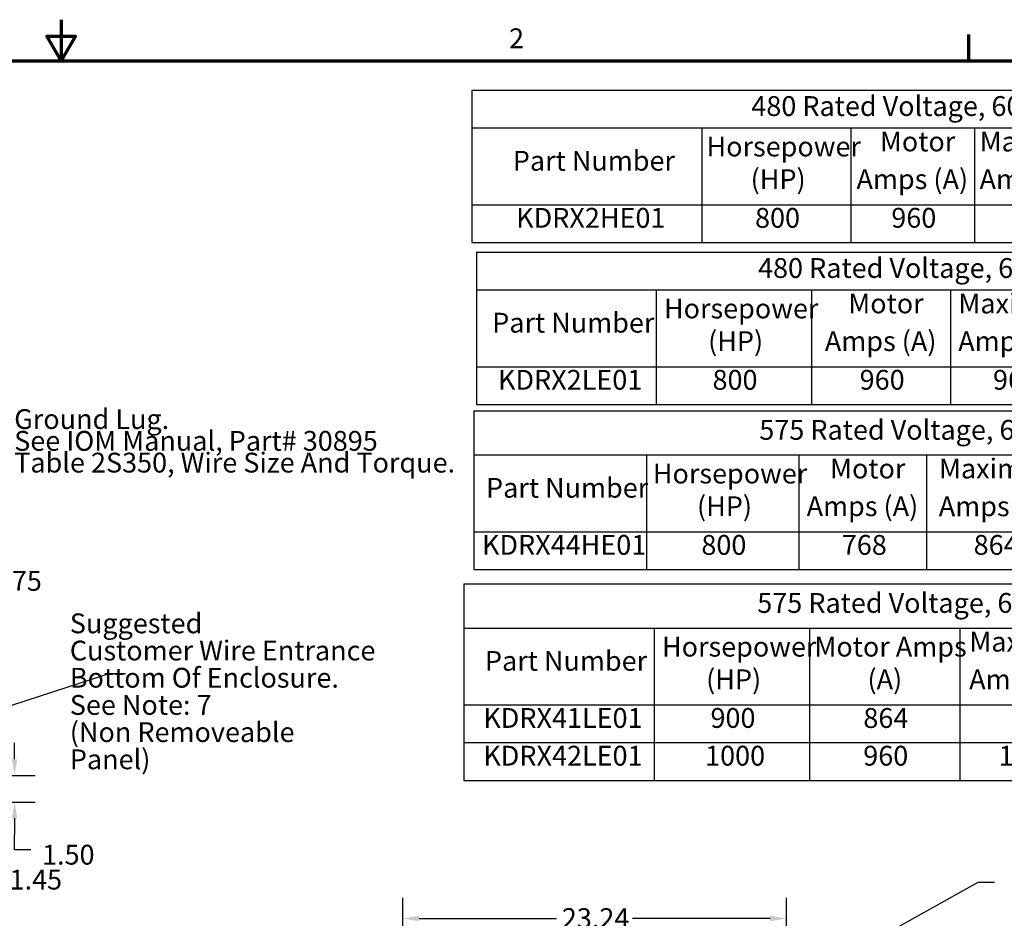
# Model space of a CAD drawing. Units: inches. Extents: x 0.05 to 2.15, y 0.02 to 1.67.
# Drawn here: x 1.07 to 1.67, y 1.13 to 1.67 of the extents above; entities that cross this region are included whole.
import ezdxf

# ---------------------------------------------------------------- set-up
doc = ezdxf.new("R2010")
doc.units = ezdxf.units.IN
doc.header["$LTSCALE"] = 0.1
doc.header["$MEASUREMENT"] = 0
doc.layers.get('0').update_dxf_attribs({"lineweight": 25})
for name, color, linetype, lineweight in [('Border (ANSI)', 7, 'Continuous', 70), ('Dimension (ANSI)', 7, 'Continuous', 25), ('Symbol (ANSI)', 7, 'Continuous', 25)]:
    doc.layers.add(name, color=color, linetype=linetype, lineweight=lineweight)
doc.styles.add('Note Text (ANSI)', font='tahoma.ttf')
doc.dimstyles.new('Default (ANSI)', dxfattribs={"dimscale": 0.1, "dimtxt": 0.12, "dimasz": 0.098425, "dimexe": 0.125, "dimexo": 0.0625, "dimgap": 0.031496, "dimtad": 0, "dimtih": 1, "dimtoh": 1, "dimrnd": 1e-08, "dimzin": 0, "dimdsep": 46, "dimtxsty": 'Note Text (ANSI)', "dimcen": 0.09, "dimdle": 0.393701, "dimclrd": 256, "dimclre": 256, "dimclrt": 256, "dimadec": 0, "dimazin": 1, "dimtfac": 1, "dimtofl": 0, "dimtmove": 0, "dimatfit": 3, "dimfxl": 1, "dimtolj": 1, "dimtzin": 4, "dimlwd": -1, "dimlwe": -1, "dimarcsym": 0})
doc.dimstyles.new('Default (ANSI)$7', dxfattribs={"dimscale": 0.1, "dimtxt": 0.12, "dimasz": 0.098425, "dimexe": 0.125, "dimexo": 0.0625, "dimgap": 0.031496, "dimtad": 0, "dimtih": 1, "dimtoh": 1, "dimrnd": 1e-08, "dimzin": 0, "dimdsep": 46, "dimtxsty": 'Note Text (ANSI)', "dimcen": 0.09, "dimdle": 0.393701, "dimclrd": 256, "dimclre": 256, "dimclrt": 256, "dimadec": 0, "dimazin": 1, "dimtfac": 1, "dimtofl": 0, "dimtmove": 0, "dimatfit": 3, "dimfxl": 1, "dimtolj": 1, "dimtzin": 4, "dimlwd": -1, "dimlwe": -1, "dimarcsym": 0})

# ---------------------------------------------------------------- blocks, each defined once
blk = doc.blocks.new('Borders Default Border')
at = {"layer": 'Border (ANSI)'}
blk.add_line((16.5, 16.5), (16.5, 16.66), dxfattribs=at)
at = {"layer": 'Border (ANSI)', "flags": 128}
for points in [[(11, 16.75), (11, 16.5), (10.9134, 16.65), (11.0866, 16.65), (11, 16.5)], [(0.75, 0.5), (0.75, 16.5), (21.25, 16.5), (21.25, 0.5), (0.75, 0.5)]]:
    blk.add_lwpolyline(points, dxfattribs=at)
at = {"layer": 'Border (ANSI)', "insert": (13.7136, 16.54), "char_height": 0.12, "attachment_point": 7, "style": 'Note Text (ANSI)'}
blk.add_mtext('2', dxfattribs=at)
blk = doc.blocks.new('*D38')
at = {"layer": 'Defpoints', "color": 0, "transparency": 16777216}
for p in [(1.02558, 1.30484), (1.04347, 1.30484), (1.02558, 1.21734)]:
    blk.add_point(p, dxfattribs=at)
at = {"layer": 'Dimension (ANSI)', "transparency": 16777216}
for p, q in [((1.04347, 1.30484), (1.04347, 1.33485)), ((1.04347, 1.33485), (1.05332, 1.33485)), ((1.03183, 1.30484), (1.05597, 1.30484)), ((1.04347, 1.22718), (1.04347, 1.29499)), ((1.03183, 1.21734), (1.05597, 1.21734))]:
    blk.add_line(p, q, dxfattribs=at)
for points in [[(1.04183, 1.29499), (1.04511, 1.29499), (1.04347, 1.30484)], [(1.04183, 1.22718), (1.04511, 1.22718), (1.04347, 1.21734)]]:
    blk.add_solid(points, dxfattribs=at)
at = {"layer": 'Dimension (ANSI)', "transparency": 16777216, "insert": (1.05647, 1.34113), "char_height": 0.012, "attachment_point": 1, "style": 'Note Text (ANSI)'}
blk.add_mtext('\\A1;8.75', dxfattribs=at)
blk = doc.blocks.new('*D39')
at = {"layer": 'Defpoints', "color": 0, "transparency": 16777216}
for p in [(1.02558, 1.21734), (1.07175, 1.21734), (1.01884, 1.20123)]:
    blk.add_point(p, dxfattribs=at)
at = {"layer": 'Dimension (ANSI)', "transparency": 16777216}
for p, q in [((1.07175, 1.22718), (1.07175, 1.23702)), ((1.03183, 1.21734), (1.08425, 1.21734)), ((1.02509, 1.20123), (1.08425, 1.20123)), ((1.07175, 1.19139), (1.07175, 1.18154)), ((1.07175, 1.17221), (1.07175, 1.18154)), ((1.08159, 1.17221), (1.07175, 1.17221))]:
    blk.add_line(p, q, dxfattribs=at)
for points in [[(1.07011, 1.22718), (1.07339, 1.22718), (1.07175, 1.21734)], [(1.07011, 1.19139), (1.07339, 1.19139), (1.07175, 1.20123)]]:
    blk.add_solid(points, dxfattribs=at)
at = {"layer": 'Dimension (ANSI)', "transparency": 16777216, "insert": (1.08474, 1.17533), "char_height": 0.012, "attachment_point": 1, "style": 'Note Text (ANSI)'}
blk.add_mtext('\\A1; \\fTahoma|b0|i0;\\H0.0120;1.50\\P', dxfattribs=at)
blk = doc.blocks.new('*D40')
at = {"layer": 'Defpoints', "color": 0, "transparency": 16777216}
for p in [(1.02558, 1.21734), (1.04009, 1.20123), (1.02558, 1.1541)]:
    blk.add_point(p, dxfattribs=at)
at = {"layer": 'Dimension (ANSI)', "transparency": 16777216}
for p, q in [((1.02558, 1.21109), (1.02558, 1.1416)), ((1.04009, 1.19498), (1.04009, 1.1416)), ((1.01574, 1.1541), (1.00589, 1.1541)), ((1.04993, 1.1541), (1.06557, 1.1541))]:
    blk.add_line(p, q, dxfattribs=at)
for points in [[(1.01574, 1.15574), (1.01574, 1.15246), (1.02558, 1.1541)], [(1.04993, 1.15574), (1.04993, 1.15246), (1.04009, 1.1541)]]:
    blk.add_solid(points, dxfattribs=at)
at = {"layer": 'Dimension (ANSI)', "transparency": 16777216, "insert": (1.06872, 1.16024), "char_height": 0.012, "attachment_point": 1, "style": 'Note Text (ANSI)'}
blk.add_mtext('\\A1;1.45', dxfattribs=at)
blk = doc.blocks.new('*D46')
at = {"layer": 'Defpoints', "color": 0, "transparency": 16777216}
for p in [(1.5394, 1.13068), (1.30701, 1.06414), (1.5394, 0.77549)]:
    blk.add_point(p, dxfattribs=at)
at = {"layer": 'Dimension (ANSI)', "transparency": 16777216}
for p, q in [((1.30701, 1.07039), (1.30701, 1.14318)), ((1.5394, 0.78174), (1.5394, 1.14318)), ((1.31686, 1.13068), (1.40019, 1.13068)), ((1.52956, 1.13068), (1.44623, 1.13068))]:
    blk.add_line(p, q, dxfattribs=at)
for points in [[(1.31686, 1.13232), (1.31686, 1.12903), (1.30701, 1.13068)], [(1.52956, 1.13232), (1.52956, 1.12903), (1.5394, 1.13068)]]:
    blk.add_solid(points, dxfattribs=at)
at = {"layer": 'Dimension (ANSI)', "transparency": 16777216, "insert": (1.40334, 1.13693), "char_height": 0.012, "attachment_point": 1, "style": 'Note Text (ANSI)'}
blk.add_mtext('\\A1;23.24', dxfattribs=at)
blk = doc.blocks.new('Table1')
at = {"layer": 'Symbol (ANSI)'}
for p, q in [((13.4887, 16.3235), (21.1167, 16.3235)), ((13.4887, 16.3235), (13.4887, 16.0949)), ((13.4887, 16.0949), (21.1167, 16.0949)), ((13.4887, 16.0949), (13.4887, 15.6294)), ((14.882, 16.0949), (14.882, 15.6294)), ((15.7841, 16.0949), (15.7841, 15.6294)), ((16.5341, 16.0949), (16.5341, 15.6294)), ((13.4887, 15.6294), (21.1167, 15.6294)), ((13.4887, 15.6294), (13.4887, 15.4009)), ((14.882, 15.6294), (14.882, 15.4009)), ((15.7841, 15.6294), (15.7841, 15.4009)), ((16.5341, 15.6294), (16.5341, 15.4009)), ((13.4887, 15.4009), (21.1167, 15.4009))]:
    blk.add_line(p, q, dxfattribs=at)
at = {"layer": 'Symbol (ANSI)', "char_height": 0.12, "attachment_point": 7, "style": 'Note Text (ANSI)'}
for s, insert in [('480 Rated Voltage, 600 Max Voltage, High Z,  Impedance.', (15.1813, 16.1295)), ('Motor', (15.9605, 15.915)), ('Maximum', (16.5653, 15.9146)), ('Horsepower', (14.9098, 15.8844)), ('Part Number', (13.7362, 15.7982)), ('(HP)', (15.1771, 15.6868)), ('Amps (A)', (15.8186, 15.6868)), ('Amps (A)', (16.564, 15.6864)), ('KDRX2HE01', (13.7567, 15.4527)), ('800', (15.2038, 15.4525)), ('960', (16.0294, 15.4527))]:
    blk.add_mtext(s, dxfattribs=dict(at, insert=insert))
blk = doc.blocks.new('Table2')
at = {"layer": 'Symbol (ANSI)'}
for p, q in [((13.516, 15.3427), (21.1326, 15.3427)), ((13.516, 15.3427), (13.516, 15.1141)), ((13.516, 15.1141), (21.1326, 15.1141)), ((13.516, 15.1141), (13.516, 14.6487)), ((14.6052, 15.1141), (14.6052, 14.6487)), ((15.5458, 15.1141), (15.5458, 14.6487)), ((16.389, 15.1141), (16.389, 14.6487)), ((13.516, 14.6487), (21.1326, 14.6487)), ((13.516, 14.6487), (13.516, 14.4202)), ((14.6052, 14.6487), (14.6052, 14.4202)), ((15.5458, 14.6487), (15.5458, 14.4202)), ((16.389, 14.6487), (16.389, 14.4202)), ((13.516, 14.4202), (21.1326, 14.4202))]:
    blk.add_line(p, q, dxfattribs=at)
at = {"layer": 'Symbol (ANSI)', "char_height": 0.12, "attachment_point": 7, "style": 'Note Text (ANSI)'}
for s, insert in [('480 Rated Voltage, 600 Max Voltage, Low Z,  Impedance.', (15.2221, 15.1487)), ('Maximum', (16.436, 14.9339)), ('Horsepower', (14.6522, 14.9036)), ('Motor', (15.7688, 14.9342)), ('Part Number', (13.6115, 14.8175)), ('(HP)', (14.9196, 14.706)), ('Amps (A)', (15.6269, 14.706)), ('Amps (A)', (16.4348, 14.7056)), ('KDRX2LE01', (13.6466, 14.4719)), ('800', (14.9463, 14.4717)), ('960', (15.8377, 14.4719)), ('965', (16.6455, 14.4719))]:
    blk.add_mtext(s, dxfattribs=dict(at, insert=insert))
blk = doc.blocks.new('Table3')
at = {"layer": 'Symbol (ANSI)'}
for p, q in [((13.5005, 14.3823), (21.1887, 14.3823)), ((13.5005, 14.3823), (13.5005, 14.1143)), ((13.5005, 14.1143), (21.1887, 14.1143)), ((13.5005, 14.1143), (13.5005, 13.6489)), ((14.5459, 14.1143), (14.5459, 13.6489)), ((15.4702, 14.1143), (15.4702, 13.6489)), ((16.2435, 14.1143), (16.2435, 13.6489)), ((13.5005, 13.6489), (21.1887, 13.6489)), ((13.5005, 13.6489), (13.5005, 13.4204)), ((14.5459, 13.6489), (14.5459, 13.4204)), ((15.4702, 13.6489), (15.4702, 13.4204)), ((16.2435, 13.6489), (16.2435, 13.4204)), ((13.5005, 13.4204), (21.1887, 13.4204))]:
    blk.add_line(p, q, dxfattribs=at)
at = {"layer": 'Symbol (ANSI)', "char_height": 0.12, "attachment_point": 7, "style": 'Note Text (ANSI)'}
for s, insert in [('575 Rated Voltage, 600 Max Voltage, High Z,  Impedance.', (15.2299, 14.1686)), ('Motor', (15.6583, 13.9344)), ('Maximum', (16.3183, 13.9341)), ('Horsepower', (14.5848, 13.9038)), ('Part Number', (13.574, 13.8177)), ('(HP)', (14.8521, 13.7062)), ('Amps (A)', (15.5164, 13.7062)), ('Amps (A)', (16.3171, 13.7058)), ('KDRX44HE01', (13.5495, 13.4721)), ('800', (14.8788, 13.4719)), ('768', (15.7296, 13.4719)), ('864', (16.5283, 13.4719))]:
    blk.add_mtext(s, dxfattribs=dict(at, insert=insert))
blk = doc.blocks.new('Table4')
at = {"layer": 'Symbol (ANSI)'}
for p, q in [((13.4399, 13.334), (21.186, 13.334)), ((13.4399, 13.334), (13.4399, 13.0661)), ((13.4399, 13.0661), (21.186, 13.0661)), ((13.4399, 13.0661), (13.4399, 12.6006)), ((14.5932, 13.0661), (14.5932, 12.6006)), ((15.5337, 13.0661), (15.5337, 12.6006)), ((16.4447, 13.0661), (16.4447, 12.6006)), ((13.4399, 12.6006), (21.186, 12.6006)), ((13.4399, 12.6006), (13.4399, 12.1436)), ((14.5932, 12.6006), (14.5932, 12.1436)), ((15.5337, 12.6006), (15.5337, 12.1436)), ((16.4447, 12.6006), (16.4447, 12.1436)), ((13.4399, 12.3721), (21.186, 12.3721)), ((13.4399, 12.1436), (21.186, 12.1436))]:
    blk.add_line(p, q, dxfattribs=at)
at = {"layer": 'Symbol (ANSI)', "char_height": 0.12, "attachment_point": 7, "style": 'Note Text (ANSI)'}
for s, insert in [('575 Rated Voltage, 600 Max Voltage, Low Z,  Impedance.', (15.2174, 13.1204)), ('Horsepower', (14.6402, 12.8555)), ('Motor Amps', (15.5637, 12.8555)), ('Maximum', (16.5025, 12.8858)), ('Part Number', (13.5674, 12.7694)), ('(HP)', (14.9076, 12.658)), ('(A)', (15.8851, 12.658)), ('Amps (A)', (16.5013, 12.6576)), ('KDRX41LE01', (13.5575, 12.4239)), ('900', (14.9338, 12.4239)), ('864', (15.86, 12.4236)), ('KDRX42LE01', (13.5575, 12.1953)), ('1000', (14.9013, 12.1953)), ('960', (15.8595, 12.1953)), ('1000', (16.6796, 12.1953))]:
    blk.add_mtext(s, dxfattribs=dict(at, insert=insert))

msp = doc.modelspace()

# ---------------------------------------------------------------- block references
at = {"xscale": 0.1, "yscale": 0.1, "zscale": 0.1}
for name in ['Borders Default Border', 'Table1', 'Table2', 'Table3', 'Table4']:
    msp.add_blockref(name, (0, 0), dxfattribs=at)

# ---------------------------------------------------------------- texts
at = {"layer": 'Symbol (ANSI)', "char_height": 0.012, "attachment_point": 1, "style": 'Note Text (ANSI)'}
for s, insert, width, line_spacing_factor in [('\\fTahoma|b0|i0;Ground Lug. \\P\\fTahoma|b0|i0;See IOM Manual, Part# 30895\\P\\fTahoma|b0|i0;Table 2S350, Wire Size And Torque. \\P', (1.07153, 1.43912), 0.2680454, 0.658589), ('\\fTahoma|b0|i0;Suggested \\P\\fTahoma|b0|i0;Customer Wire Entrance\\P\\fTahoma|b0|i0;Bottom Of Enclosure.\\P\\fTahoma|b0|i0;See Note: 7\\P\\fTahoma|b0|i0;(Non Removeable Panel) \\P\\fTahoma|b0|i0;\\P', (1.10523, 1.31543), 0.1855818, 0.823237)]:
    msp.add_mtext(s, dxfattribs=dict(at, insert=insert, width=width, line_spacing_factor=line_spacing_factor))

# ---------------------------------------------------------------- dimensions: what is measured, and where the dimension line sits
at = {"layer": 'Dimension (ANSI)'}
for base, p1, p2, angle, override, picture, middle in [((1.04347, 1.30484), (1.02558, 1.21734), (1.02558, 1.30484), 90, {"dimgap": 0.031496, "dimdec": 2, "dimlfac": 100, "dimtol": 0, "dimlim": 0, "dimtp": 0, "dimtm": 0, "dimtdec": 2, "dimatfit": 2}, '*D38', (1.07175, 1.33485)), ((1.02558, 1.1541), (1.04009, 1.20123), (1.02558, 1.21734), 180, {"dimgap": 0.031496, "dimtih": 0, "dimtoh": 0, "dimdec": 2, "dimlfac": 100, "dimtol": 0, "dimlim": 0, "dimtp": 0, "dimtm": 0, "dimtdec": 2, "dimatfit": 1}, '*D40', (1.08339, 1.1541)), ((1.5394, 1.13068), (1.30701, 1.06414), (1.5394, 0.77549), 180, {"dimgap": 0.031496, "dimtih": 0, "dimtoh": 0, "dimdec": 2, "dimlfac": 100, "dimtol": 0, "dimlim": 0, "dimtp": 0, "dimtm": 0, "dimtdec": 2, "dimatfit": 1}, '*D46', (1.42321, 1.13068))]:
    dim = msp.add_linear_dim(base=base, p1=p1, p2=p2, angle=angle, dimstyle='Default (ANSI)', override=override, dxfattribs=at)
    dim.commit()
    dim.dimension.update_dxf_attribs({"geometry": picture, "text_midpoint": middle, "dimtype": 160})
dim = msp.add_linear_dim(base=(1.07175, 1.21734), p1=(1.01884, 1.20123), p2=(1.02558, 1.21734), angle=90, text=' \\fTahoma|b0|i0;\\H0.0120;1.50\\P', dimstyle='Default (ANSI)', override={"dimgap": 0.031496, "dimdec": 2, "dimlfac": 100, "dimtol": 0, "dimlim": 0, "dimtp": 0, "dimtm": 0, "dimtdec": 2, "dimtmove": 1, "dimatfit": 1, "dimtvp": -0.25}, dxfattribs=at)
dim.commit()
dim.dimension.update_dxf_attribs({"geometry": '*D39', "text_midpoint": (1.0724, 1.17221), "dimtype": 160})

# ---------------------------------------------------------------- leaders
at = {"layer": 'Symbol (ANSI)', "annotation_type": 0, "has_hookline": 1, "hookline_direction": 0, "text_width": 0.00516}
for points in [[(1.02558, 1.24557), (1.1291, 1.27907), (1.13895, 1.27907)], [(1.39593, 1.00799), (1.65558, 1.15272), (1.66542, 1.15272)]]:
    msp.add_leader(points, dimstyle='Default (ANSI)$7', override={"dimtad": 0}, dxfattribs=at)

doc.saveas('drawing.dxf')
